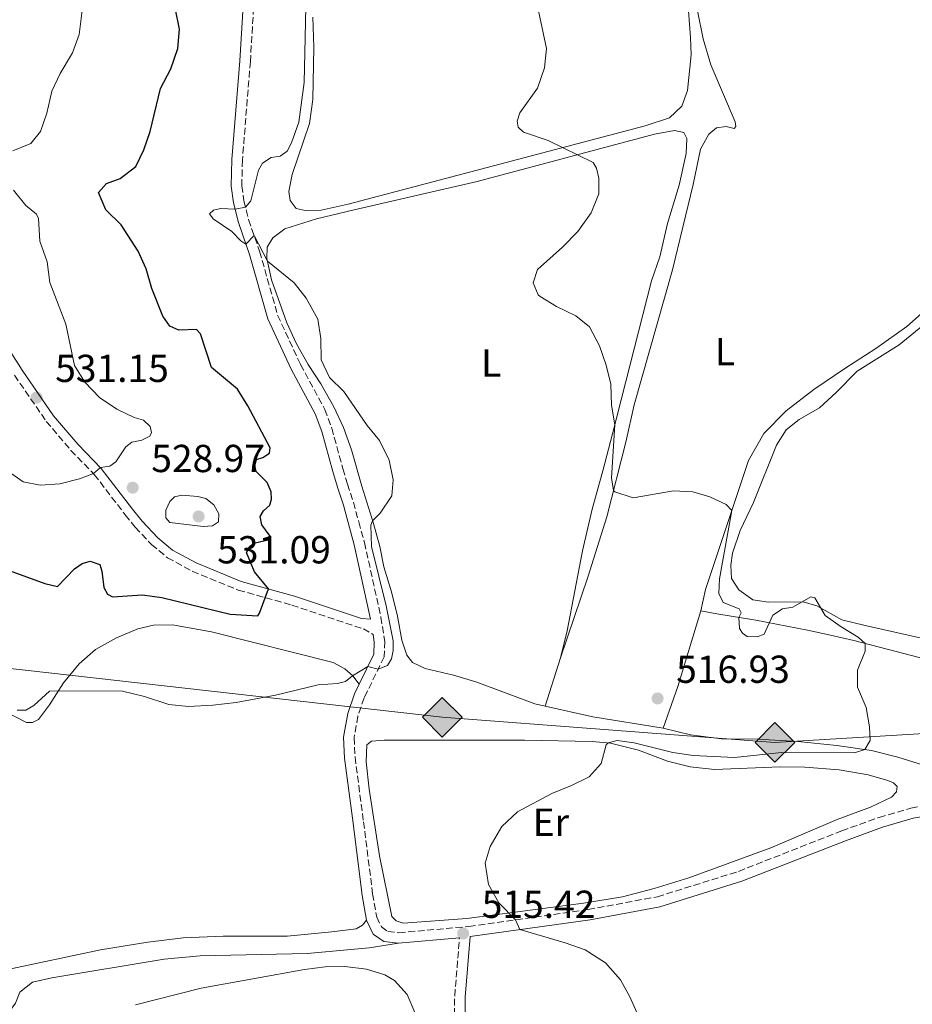
# Model space of a CAD drawing. Units: metres. Extents: x 624837 to 628299, y 4711047 to 4713423.
# Drawn here: x 625245 to 625474, y 4712893 to 4713146 of the extents above; entities that cross this region are included whole.
import ezdxf
from ezdxf.enums import TextEntityAlignment as Align

# ---------------------------------------------------------------- set-up
doc = ezdxf.new("R2010")
doc.units = ezdxf.units.M
doc.header["$MEASUREMENT"] = 0
doc.linetypes.add('DGN Style 3', pattern=[2.435890702152634, 1.739921930109024, -0.6959687720436097])
for name, color, linetype, lineweight in [('Camino', 7, 'DGN Style 3', 0), ('Cota de punto acotado terreno', 7, 'Continuous', 0), ('Curva de nivel directora', 30, 'Continuous', 30), ('Curva de nivel intermedia', 30, 'Continuous', 0), ('Etiqueta de uso rústico', 92, 'Continuous', 0), ('Gasoducto', 7, 'Continuous', 13), ('Línea de cambio de uso (parcela vista)', 92, 'Continuous', 0), ('Margen derecho', 7, 'Continuous', 0), ('Punto acotado terreno (símbolo)', 7, 'Continuous', 0), ('Registro Gasoducto', 7, 'Continuous', 0)]:
    doc.layers.add(name, color=color, linetype=linetype, lineweight=lineweight)
doc.styles.add('Style-Arial', font='arial.ttf')

# ---------------------------------------------------------------- blocks, each defined once
blk = doc.blocks.new('5PATER')
at = {"layer": 'Punto acotado terreno (símbolo)', "linetype": 'Continuous', "lineweight": 0}
h = blk.add_hatch(color=51, dxfattribs=at)
edge = h.paths.add_edge_path()
edge.add_ellipse((0, 0), major_axis=(-0.1095731443231308, -0.1110710700762829), ratio=0.9994222409660317, start_angle=0, end_angle=360)
blk = doc.blocks.new('5GASO')
at = {"layer": 'Registro Gasoducto', "linetype": 'Continuous', "lineweight": 0}
for color, points in [(253, [(0, -0.5090000823999756), (-0.509, -8.239997558519242e-08), (0, 0.5089999176000244), (0.0235, 0.2499999176000244), (0.0234, 0.25), (-0.03160000000000001, 0.2425), (-0.0786, 0.2215), (-0.1176, 0.1855), (-0.1481, 0.135), (-0.1681, 0.07150000000000001), (-0.1746, -0.004), (-0.1681, -0.078), (-0.1481, -0.142), (-0.1166, -0.1935), (-0.0756, -0.23), (-0.0266, -0.252), (0.0294, -0.2595), (0.0295, -0.2595000823999757)]), (253, [(0, -0.5090000823999756), (0.0295, -0.2595000823999757), (0.0294, -0.2595), (0.0784, -0.254), (0.1274, -0.237), (0.1704, -0.212), (0.2024, -0.183), (0.2024, 0.014), (0.0234, 0.014), (0.0234, -0.07100000000000002), (0.1269, -0.07100000000000002), (0.1269, -0.133), (0.1039, -0.15), (0.0779, -0.1635), (0.0509, -0.172), (0.02490000000000001, -0.1745), (-0.0011, -0.172), (-0.0241, -0.1645), (-0.0446, -0.152), (-0.0621, -0.1345), (-0.0786, -0.109), (-0.0901, -0.0775), (-0.09710000000000002, -0.041), (-0.09910000000000002, 0.001), (-0.09710000000000002, 0.0395), (-0.0911, 0.07300000000000001), (-0.0806, 0.1015), (-0.0656, 0.1245), (-0.04760000000000001, 0.142), (-0.0266, 0.155), (-0.0036, 0.1625), (0.0224, 0.165), (0.0549, 0.1595), (0.0829, 0.143), (0.1044, 0.1165), (0.1174, 0.08), (0.1929, 0.099), (0.1849, 0.134), (0.1729, 0.1645), (0.1574, 0.19), (0.1379, 0.2115), (0.1144, 0.2285), (0.08790000000000002, 0.2405), (0.0574, 0.2475000000000001), (0.0234, 0.25), (0.0235, 0.2499999176000244), (0, 0.5089999176000244), (0.509, -8.239997558519242e-08)]), (7, [(0.0295, -0.2595000823999757), (-0.0265, -0.2520000823999757), (-0.0755, -0.2300000823999756), (-0.1165, -0.1935000823999756), (-0.148, -0.1420000823999756), (-0.168, -0.07800008239997559), (-0.1745, -0.004000082399975585), (-0.168, 0.07149991760002442), (-0.148, 0.1349999176000244), (-0.1175, 0.1854999176000244), (-0.0785, 0.2214999176000244), (-0.0315, 0.2424999176000244), (0.0235, 0.2499999176000244), (0.0575, 0.2474999176000244), (0.08800000000000001, 0.2404999176000244), (0.1145, 0.2284999176000244), (0.138, 0.2114999176000244), (0.1575, 0.1899999176000245), (0.173, 0.1644999176000244), (0.185, 0.1339999176000244), (0.193, 0.09899991760002441), (0.1175, 0.07999991760002441), (0.1045, 0.1164999176000244), (0.083, 0.1429999176000244), (0.055, 0.1594999176000245), (0.0225, 0.1649999176000244), (-0.0035, 0.1624999176000244), (-0.0265, 0.1549999176000244), (-0.0475, 0.1419999176000244), (-0.0655, 0.1244999176000244), (-0.0805, 0.1014999176000244), (-0.091, 0.07299991760002442), (-0.097, 0.03949991760002441), (-0.099, 0.0009999176000244148), (-0.097, -0.04100008239997559), (-0.09000000000000001, -0.07750008239997559), (-0.0785, -0.1090000823999756), (-0.062, -0.1345000823999756), (-0.0445, -0.1520000823999756), (-0.024, -0.1645000823999756), (-0.001, -0.1720000823999756), (0.025, -0.1745000823999756), (0.05100000000000001, -0.1720000823999756), (0.078, -0.1635000823999756), (0.104, -0.1500000823999756), (0.127, -0.1330000823999756), (0.127, -0.07100008239997559), (0.0235, -0.07100008239997559), (0.0235, 0.01399991760002442), (0.2025, 0.01399991760002442), (0.2025, -0.1830000823999756), (0.1705, -0.2120000823999756), (0.1275, -0.2370000823999756), (0.0785, -0.2540000823999757)])]:
    blk.add_hatch(color=color, dxfattribs=at).paths.add_polyline_path(points)
at = {"layer": 'Registro Gasoducto', "color": 7, "linetype": 'Continuous', "lineweight": 0, "flags": 128}
blk.add_lwpolyline([(0, -0.5090000823999756), (0.509, -8.239997558519242e-08), (0, 0.5089999176000244), (-0.509, -8.239997558519242e-08), (0, -0.5090000823999756)], close=True, dxfattribs=at)

msp = doc.modelspace()

# ---------------------------------------------------------------- linework, layer by layer
at = {"layer": 'Camino', "color": 7, "linetype": 'DGN Style 3', "lineweight": 0, "extrusion": (-0.09538399336863926, 0.01562668114316957, 0.9953178892421765), "elevation": 14511.09818367978, "flags": 128}
msp.add_lwpolyline([(-4751980.71088102, -144092.011547473), (-4751997.41441652, -144094.5980512628), (-4752012.503138253, -144095.8395730818)], dxfattribs=at)
at = {"layer": 'Camino', "color": 7, "linetype": 'DGN Style 3', "lineweight": 0}
for points in [[(625305.8799999979, 4713163.67, 522.5599999999977), (625304.1900000003, 4713135.290000002, 521.8800000000047), (625302.1400000006, 4713109.960000001, 520.4900000000052), (625301.9899999986, 4713103.4, 520.25), (625302.5199999984, 4713099.550000002, 520.070000000007), (625303.7099999997, 4713094.699999999, 519.8600000000006), (625306.5500000007, 4713086.59, 520.1399999999994), (625311.1799999997, 4713070.210000004, 521.3300000000017), (625317.0499999993, 4713057.51, 521), (625323.280000001, 4713045.980000001, 521.2100000000064), (625325.0500000013, 4713041.180000001, 521.4600000000064), (625327.9200000013, 4713030.800000002, 522.3699999999953), (625329.0900000002, 4713026.850000001, 522.279999999999), (625330.6200000013, 4713022.180000001, 521.3500000000058), (625331.9800000003, 4713017.12, 520.8099999999977), (625333.4600000001, 4713011.87, 520.6000000000058), (625337.6700000011, 4712992.700000001, 520.8800000000047), (625338.6700000003, 4712986.460000004, 520.6699999999983), (625338.5000000005, 4712982.510000001, 520.279999999999), (625333.3900000007, 4712971.970000002, 519.3600000000008), (625331.7699999979, 4712967.270000001, 518.9299999999931), (625330.8000000002, 4712961.760000002, 518.3699999999955), (625331.0500000005, 4712956.779999999, 518.0000000000001), (625333.2099999997, 4712940.200000001, 516.8000000000029), (625335.5599999989, 4712921.689999999, 516.2700000000042), (625336.5899999993, 4712915.730000001, 516.0500000000029), (625337.8000000007, 4712913.180000001, 515.9100000000036), (625339.4300000002, 4712912.060000002, 515.8500000000058), (625342.28, 4712911.710000001, 515.779999999999), (625360.2600000021, 4712913.310000001, 515.4400000000024), (625390.8799999995, 4712917.65, 514.3099999999977), (625408.6000000001, 4712920.940000001, 513.9199999999984), (625429.3899999995, 4712927.449999999, 513.2899999999937), (625455.8799999986, 4712937.840000001, 512.3300000000019), (625465.480000001, 4712941.310000001, 511.9499999999971), (625473.6399999994, 4712943.699999999, 511.6100000000007), (625478.6000000016, 4712944.510000001, 511.3999999999943)], [(625243.6599999993, 4713054.760000001, 531.479999999996), (625251.8400000001, 4713042.930000001, 530.8899999999994), (625258.159999999, 4713035.490000002, 530.5000000000001), (625264.1499999971, 4713029.310000001, 529.9799999999959), (625272.0899999987, 4713018.970000001, 528.3500000000058), (625274.6700000003, 4713015.760000002, 528.1699999999984), (625278.8500000001, 4713011.310000001, 528.0599999999977), (625282.9200000004, 4713007.930000002, 527.729999999996), (625289.2999999997, 4713004.449999999, 527.25), (625301.1000000013, 4712999.630000002, 525.9100000000036), (625314.8299999975, 4712995.790000002, 524.1199999999953), (625333.1799999984, 4712989.650000002, 521.4100000000036), (625335.6599999995, 4712988.250000001, 520.7400000000052)]]:
    msp.add_polyline3d(points, dxfattribs=at)
at = {"layer": 'Curva de nivel directora', "color": 30, "linetype": 'Continuous', "lineweight": 30, "elevation": 525.0000000000001, "flags": 128}
msp.add_lwpolyline([(625235.8999999989, 4713007.000000002), (625251.4299999989, 4713001.310000001), (625254.7399999992, 4713000.590000001), (625259.0799999998, 4713005.100000001), (625261.0499999991, 4713006.430000001), (625263.0799999987, 4713007.090000001), (625265.5499999986, 4713006.160000001), (625266.0999999985, 4713004.449999999), (625266.599999999, 4713000.260000001), (625267.5600000002, 4712998.580000003), (625268.8599999989, 4712997.940000001), (625276.5399999989, 4712998.410000003), (625281.4999999988, 4712997.75), (625298.9800000001, 4712993.480000001), (625306.1100000005, 4712993.050000002), (625306.5300000005, 4712993.720000003), (625308.8099999982, 4712999.930000001), (625305.2699999999, 4713004.350000001), (625303.1699999989, 4713009.260000002), (625304.0199999983, 4713010.910000001), (625305.4399999997, 4713011.77), (625308.7599999991, 4713012.54), (625309.2899999988, 4713013.470000003), (625307.0999999982, 4713016.350000001), (625306.7400000007, 4713018.510000001), (625307.5299999998, 4713020.000000001), (625309.1799999992, 4713021.430000001), (625309.5999999995, 4713022.960000001), (625309.5300000003, 4713024.840000001), (625308.4599999995, 4713027.200000001), (625305.6699999999, 4713030.04), (625305.2999999991, 4713031.630000001), (625305.7799999996, 4713033.100000001), (625307.3499999987, 4713033.650000001), (625309.0799999987, 4713034.789999999), (625309.2699999987, 4713036.11), (625303.5699999989, 4713046.92), (625300.9000000001, 4713051.150000001), (625294.2599999994, 4713056.779999999), (625291.3899999994, 4713065.42), (625290.359999999, 4713066.470000001), (625285.7999999992, 4713066.359999999), (625283.5499999984, 4713067.36), (625281.7699999993, 4713069.92), (625278.9299999983, 4713077.000000001), (625277.4699999987, 4713082.060000001), (625275.39, 4713086.600000001), (625271.0699999994, 4713093.380000004), (625267.1399999999, 4713097.210000001), (625265.2699999991, 4713101.660000001), (625267.2400000005, 4713104.010000001), (625270.7999999989, 4713105.270000001), (625274.7999999999, 4713108.289999999), (625276.8899999998, 4713112.58), (625278.4500000001, 4713117.33), (625281.1700000003, 4713128.380000001), (625283.7800000008, 4713133.41), (625285.5499999989, 4713138.58), (625286.0299999994, 4713143.560000002), (625284.9299999997, 4713149.080000001)], dxfattribs=at)
at = {"layer": 'Curva de nivel intermedia', "color": 30, "linetype": 'Continuous', "lineweight": 0, "flags": 128}
for points, elevation in [([(625313.5900000016, 4713112.279999998), (625314.7200000002, 4713114.42), (625316.6200000001, 4713119.749999999), (625318.0100000005, 4713129.859999998), (625318.5300000012, 4713153.140000001)], 520), ([(625243.2200000013, 4713112.319999998), (625247.8400000014, 4713114.199999998), (625250.3600000005, 4713117.34), (625252.01, 4713122.06), (625253.2500000005, 4713127.689999998), (625255.3899999997, 4713132.21), (625258.53, 4713137.529999999), (625260.3000000003, 4713142.21), (625261.4900000016, 4713151.869999998)], 530.0000000000001), ([(625403.7300000018, 4712890.249999999), (625401.5300000003, 4712895.24), (625399.140000001, 4712899.63), (625395.3200000009, 4712903.989999998), (625390.0800000017, 4712907.279999999), (625384.9500000018, 4712909.109999999), (625373.3300000011, 4712912.529999999), (625372.1800000002, 4712914.999999999), (625367.8900000007, 4712919.389999999), (625365.2599999999, 4712924.119999999), (625364.4500000008, 4712929.519999999), (625365.7100000014, 4712933.819999999), (625368.72, 4712938.949999999), (625372.7099999997, 4712942.720000001), (625381.5499999999, 4712947.460000001), (625386.5800000012, 4712949.470000001), (625391.1000000008, 4712951.720000001), (625394.1600000008, 4712955.119999998), (625395.4999999997, 4712959.949999999), (625395.9500000011, 4712960.4), (625398.3099999994, 4712961.06), (625402.6400000011, 4712960.449999999), (625412.5200000006, 4712957.949999998), (625417.7400000021, 4712957.159999999), (625428.3900000004, 4712956.660000001), (625440.4200000003, 4712957.990000002), (625459.1900000012, 4712957.83), (625461.8300000009, 4712958.730000001), (625463.1400000007, 4712961.050000001), (625463.02, 4712964.569999999), (625462.1799999997, 4712969.539999999), (625459.9400000023, 4712974.720000001), (625459.9400000023, 4712979.119999997), (625461.9200000004, 4712983.999999999), (625461.8800000001, 4712985.929999998), (625460.1400000011, 4712987.58), (625455.7100000011, 4712990.169999998), (625451.680000001, 4712993.13), (625449.0200000011, 4712997.63), (625447.9800000017, 4712997.9), (625443.3500000006, 4712995.249999999), (625440.7100000007, 4712994.82), (625438.1900000017, 4712993.199999999), (625435.9499999997, 4712988.279999999), (625434.230000001, 4712987.619999998), (625431.6000000001, 4712987.699999998), (625430.4400000002, 4712988.539999999), (625429.6199999999, 4712989.769999999), (625429.5300000003, 4712992.609999999), (625430.1100000015, 4712993.800000001), (625429.5500000004, 4712994.849999999), (625425.5000000002, 4712996.439999999), (625424.3300000012, 4712998.77), (625424.5599999992, 4713002.48), (625427.6900000008, 4713020.029999998), (625426.2400000001, 4713021.56), (625422.0600000003, 4713023.52), (625417.7199999996, 4713024.869999999), (625412.7199999995, 4713025.119999997), (625402.4000000019, 4713023.329999999), (625397.6600000011, 4713024.850000001), (625397.3300000003, 4713025.220000001), (625396.8499999997, 4713028.439999999), (625397.67, 4713042.029999999), (625396.8099999995, 4713047.080000001), (625396.6399999997, 4713052.49), (625395.4900000007, 4713057.349999999), (625393.7699999998, 4713062.329999999), (625391.2100000004, 4713067.180000001), (625387.7100000001, 4713070.039999999), (625382.7300000001, 4713072.42), (625378.5000000012, 4713074.970000002), (625378.0300000019, 4713075.439999999), (625376.7500000009, 4713078.51), (625377.8200000017, 4713081.88), (625384.2900000003, 4713087.59), (625388.2000000018, 4713091.61), (625391.5700000003, 4713096.409999999), (625393.5500000007, 4713101.330000001), (625393.5999999997, 4713105.359999998), (625393.0000000007, 4713107.869999998), (625392.1400000004, 4713109.33), (625380.6, 4713114.970000001), (625374.2800000011, 4713117.17), (625372.8700000007, 4713118.41), (625372.6300000015, 4713119.939999999), (625373.3400000001, 4713122.119999998), (625377.8300000007, 4713128.400000001), (625379.6299999999, 4713133.67), (625380.1700000009, 4713138.649999999), (625377.5500000013, 4713150.689999998)], 515.0000000000001), ([(625244.4000000014, 4712968.850000001), (625246.5800000008, 4712968.809999999), (625248.6799999997, 4712969.989999999), (625252.6700000016, 4712973.680000001), (625254.9600000004, 4712973.82), (625271.3900000014, 4712973.680000001), (625277.0000000015, 4712972.350000001), (625283.2900000013, 4712970.230000001), (625288.2800000003, 4712969.759999999), (625294.5900000002, 4712970.060000001), (625300.5600000004, 4712970.779999998), (625310.6700000003, 4712972.66), (625321.570000001, 4712975.310000001), (625326.5700000012, 4712975.689999999), (625328.6200000008, 4712976.17), (625330.4300000013, 4712977.66), (625334.3300000017, 4712980.060000001), (625336.9400000002, 4712979.300000001), (625339.360000001, 4712980.3), (625340.3700000012, 4712982.01), (625340.8600000007, 4712984.16), (625340.8400000005, 4712986.63), (625339.0400000013, 4712995.630000001), (625335.2900000006, 4713010.810000001), (625335.1000000006, 4713016.249999999), (625335.530000002, 4713017.42), (625337.4800000011, 4713019.38), (625340.4699999995, 4713023.810000001), (625340.8099999992, 4713027.960000001), (625339.7699999999, 4713032.930000001), (625337.3100000012, 4713037.99), (625334.1700000007, 4713041.88), (625328.1700000016, 4713050.61), (625324.5300000005, 4713054.210000001), (625322.3300000011, 4713058.730000001), (625322.2300000006, 4713064.180000001), (625321.4600000017, 4713069.119999999), (625318.5100000012, 4713074.539999997), (625315.4400000023, 4713078.489999999), (625308.5700000012, 4713084.079999999), (625305.1300000013, 4713090.650000001), (625303.0400000014, 4713088.4), (625301.7600000007, 4713089.259999999), (625299.4299999994, 4713091.689999999), (625294.6200000015, 4713094.939999998), (625293.7300000018, 4713096.179999999), (625294.74, 4713097.130000001), (625296.5500000005, 4713097.529999998), (625300.2899999999, 4713097.34), (625302.9200000007, 4713097.929999999), (625304.3500000013, 4713099.55), (625306.2900000014, 4713107.350000001), (625307.2900000005, 4713109.179999999), (625309.5599999992, 4713110.640000001), (625311.8200000012, 4713110.989999999), (625313.5900000016, 4713112.279999998)], 520), ([(625255.3000000002, 4713026.91), (625260.3200000004, 4713028.180000001), (625263.9200000013, 4713029.55), (625265.7100000017, 4713031.099999999), (625268.100000001, 4713031.470000001), (625269.6600000013, 4713032.55), (625272.2800000008, 4713036.41), (625273.8200000009, 4713037.579999999), (625276.3400000001, 4713038.130000001), (625278.4299999998, 4713039.09), (625278.8400000011, 4713040.069999998), (625278.4700000001, 4713041.570000002), (625276.7800000003, 4713043.249999999), (625274.4199999999, 4713043.939999998), (625269.9100000015, 4713046.100000001), (625265.5000000015, 4713049.05), (625261.7500000009, 4713053.02), (625259.1100000012, 4713057.279999999), (625256.8700000015, 4713067.859999998), (625252.7099999996, 4713078.529999999), (625252.0999999995, 4713083.840000001), (625250.2199999996, 4713089.16), (625249.8300000007, 4713094.980000001), (625249.3099999999, 4713096.08), (625246.5499999995, 4713098.310000001), (625243.4300000013, 4713102.24)], 530.0000000000001), ([(625241.3300000003, 4713030.640000001), (625245.9000000014, 4713027.440000001), (625250.28, 4713026.539999999), (625255.3000000002, 4713026.91)], 530.0000000000001), ([(625286.6300000007, 4713024.009999999), (625284.6900000006, 4713023.52), (625283.5300000005, 4713022.349999999), (625282.4700000011, 4713020.17), (625282.5000000001, 4713018.180000001), (625283.5599999997, 4713016.939999999), (625292.1000000002, 4713015.96), (625294.4699999995, 4713016.159999999), (625295.9900000016, 4713017.179999999), (625296.0800000011, 4713019.239999999), (625294.8099999992, 4713021.539999999), (625292.7999999998, 4713023.100000001), (625290.7500000002, 4713023.689999999), (625286.6300000007, 4713024.009999999)], 530.0000000000001), ([(625274.7100000004, 4712893.159999999), (625291.5900000005, 4712897.449999998), (625318.0700000008, 4712902.23), (625323.4000000017, 4712902.930000001), (625328.4000000019, 4712903.01), (625333.9600000007, 4712902.390000001), (625338.6900000003, 4712900.859999999), (625341.1500000014, 4712899.449999999), (625344.4100000003, 4712895.859999999), (625346.3700000005, 4712891.26)], 515.0000000000001)]:
    msp.add_lwpolyline(points, dxfattribs=dict(at, elevation=elevation))
at = {"layer": 'Gasoducto', "color": 7, "linetype": 'Continuous', "lineweight": 13}
msp.add_polyline3d([(624842.2500000005, 4713057.029999998, 541.6499999999943), (624936.7199999981, 4713028.51, 553.3800000000047), (625186.3700000022, 4712985.859999998, 522.1100000000006), (625353.3999999983, 4712967, 518), (625438.7399999975, 4712960.529999999, 515.8800000000047), (625570.8900000004, 4712968.460000002, 507.4499999999971), (625802.320000001, 4712962.21, 513.7700000000041), (625934.0200000001, 4712968.96, 518.5399999999936), (626123.399999998, 4712997.56, 514.9900000000052), (626201.1499999989, 4712976.779999999, 516.3999999999943), (626299.8700000001, 4712983.569999999, 515.0500000000029), (626446.2299999997, 4712999.460000002, 520.4700000000012)], dxfattribs=at)
at = {"layer": 'Línea de cambio de uso (parcela vista)', "color": 92, "linetype": 'Continuous', "lineweight": 0, "extrusion": (-0.5161785367665171, 0.1858723003147384, 0.8360689003648473), "elevation": 553618.4086310707, "flags": 128}
msp.add_lwpolyline([(-4646155.86257018, -842738.5235496329), (-4646135.574114536, -842737.2476313026), (-4646124.260511667, -842737.1929490883)], dxfattribs=at)
at = {"layer": 'Línea de cambio de uso (parcela vista)', "color": 92, "linetype": 'Continuous', "lineweight": 0, "extrusion": (0.007112367375221781, 0.02194014574069345, 0.9997339867360702), "elevation": 108368.2984557449, "flags": 128}
msp.add_lwpolyline([(858450.7018348915, -4674893.073641349), (858450.7018348915, -4674880.066451029)], dxfattribs=at)
at = {"layer": 'Línea de cambio de uso (parcela vista)', "color": 92, "linetype": 'Continuous', "lineweight": 0, "extrusion": (-0.03418020946095116, -0.2468177128884209, 0.9684589458958673), "elevation": -1184119.105745972, "flags": 128}
msp.add_lwpolyline([(-27000.57659802295, 4604378.663309604), (-27018.82710591948, 4604379.024504186), (-27031.36962346081, 4604380.108087931)], dxfattribs=at)
at = {"layer": 'Línea de cambio de uso (parcela vista)', "color": 92, "linetype": 'Continuous', "lineweight": 0}
for points in [[(625416.5499999998, 4713148.289999999, 513.75), (625417.1299999999, 4713141.460000001, 513.5800000000017), (625417.2999999998, 4713137.01, 513.5099999999948), (625416.3200000003, 4713127.859999999, 513.6100000000006), (625414.8499999996, 4713123.84, 513.8300000000017), (625411.7400000002, 4713120.779999999, 513.9199999999983), (625405.5, 4713118.75, 514.1999999999971), (625329.2699999996, 4713098.699999999, 517.070000000007), (625322.3200000003, 4713097.16, 517.4199999999983), (625318.2199999997, 4713097, 517.6100000000006), (625315.9100000003, 4713097.59, 517.7200000000012), (625314.4199999999, 4713099.640000001, 517.9799999999959), (625314.0300000003, 4713101.9, 518.0200000000041), (625314.9500000002, 4713106.27, 517.9700000000012), (625319.3499999996, 4713119.390000001, 518.0800000000017), (625320.25, 4713125.539999999, 518.3099999999977), (625320.5099999999, 4713138.939999999, 518.7599999999948), (625320.2100000001, 4713146.680000001, 518.8300000000017)], [(625383.7800000003, 4712982.220000001, 516.9600000000064), (625390.7400000002, 4713002.970000001, 516.3800000000047), (625395.6100000005, 4713018.449999999, 515.2299999999959), (625400.4800000006, 4713037.58, 514.5800000000017), (625402.6200000001, 4713047.189999999, 514.0800000000017), (625412.5, 4713081.84, 513.4600000000064), (625417.79, 4713103.730000001, 513.2200000000012), (625419.6799999997, 4713112.810000001, 513.3600000000006), (625421.7599999999, 4713116.65, 513.4100000000036), (625423.7599999999, 4713118.289999999, 513.3500000000058), (625426.25, 4713118.57, 513.0399999999936), (625428.2599999999, 4713118.08, 512.7899999999936), (625428.7000000002, 4713118.57, 512.6300000000047), (625428.5300000003, 4713119.810000001, 512.6300000000047), (625422.3499999996, 4713134.41, 513.179999999993), (625420.3300000001, 4713141.119999999, 513.4100000000036), (625418.8700000001, 4713148.279999999, 513.8000000000029)], [(625379.7699999996, 4712969.850000001, 517.2599999999948), (625377.1900000004, 4712970.430000001, 517.320000000007), (625362.2800000003, 4712976.01, 518.1600000000036), (625356.2800000003, 4712977.779999999, 518.6399999999994), (625348.9900000002, 4712979.470000001, 519.1999999999971), (625345.8099999997, 4712981.029999999, 519.3399999999965), (625344.3399999999, 4712982.939999999, 519.529999999999), (625343.0700000003, 4712986.77, 519.7700000000041), (625341.9299999997, 4712992.970000001, 519.779999999999), (625340.3899999997, 4712999.17, 519.8000000000029), (625338.4000000004, 4713005.57, 519.5500000000029), (625337.4199999999, 4713010.810000001, 519.5), (625335.75, 4713016.680000001, 519.9100000000036), (625332.8200000003, 4713026.33, 521.0899999999965), (625330.1200000001, 4713035.65, 520.9600000000064), (625328.0999999996, 4713041.32, 520.7299999999959), (625325.6200000001, 4713046.680000001, 520.679999999993), (625322.29, 4713052.52, 520.4700000000012), (625319.04, 4713057.529999999, 520.4799999999959), (625315.9900000002, 4713062.859999999, 520.8699999999953), (625313.5300000003, 4713068.230000001, 520.9499999999971), (625309.5899999999, 4713079.24, 520.4499999999971), (625308.4299999997, 4713084.720000001, 519.9400000000023), (625308.4800000006, 4713087.619999999, 519.5899999999965), (625309.9400000004, 4713090.039999999, 519.279999999999), (625313.04, 4713092.310000001, 518.779999999999), (625321.1600000003, 4713094.91, 518.1300000000047), (625330.7800000003, 4713097.210000001, 517.3699999999953), (625362.3799999999, 4713104.460000001, 515.9799999999959), (625407.8799999999, 4713116.65, 514.2400000000052), (625413.0199999996, 4713117.609999999, 513.8899999999994), (625415.3899999997, 4713117.08, 513.6399999999994), (625416.1299999999, 4713115.539999999, 513.5), (625416, 4713111.699999999, 513.4900000000052), (625414.2100000001, 4713103.51, 513.5200000000041), (625411.1900000004, 4713093.67, 513.7700000000041), (625409.2300000006, 4713085.15, 513.8000000000029), (625407.1299999999, 4713079, 513.7200000000012), (625397.0800000001, 4713039.720000001, 515.0800000000017), (625394.5800000001, 4713030.210000001, 515.6999999999971), (625391.8399999999, 4713020.4, 515.8999999999943), (625389.4100000003, 4713009.699999999, 516.320000000007), (625385.4199999999, 4712989.16, 516.9799999999959), (625383.7800000003, 4712982.220000001, 516.9600000000064)], [(625482.4699999997, 4713076.08, 511.0099999999948), (625472.5899999999, 4713067.310000001, 511.4799999999959), (625464.6600000003, 4713061.619999999, 511.7100000000065), (625456.6600000003, 4713056.5, 512.070000000007), (625448.7300000006, 4713051.100000001, 512.75), (625441.6500000004, 4713045.609999999, 513.3800000000047), (625435.8799999999, 4713039.810000001, 513.9100000000036), (625431.9699999997, 4713032.850000001, 514.3399999999965), (625420.9400000004, 4712999.82, 516.0399999999936), (625419.7400000002, 4712994.350000001, 516.1699999999983)], [(625477.1399999997, 4712987.100000001, 512.6499999999943), (625461.8600000005, 4712990.550000001, 513.8300000000017), (625455.9199999999, 4712992, 514.5), (625449.4900000002, 4712995.630000001, 515.1199999999953), (625445.9900000002, 4712996.619999999, 515.0200000000041), (625437.0700000003, 4712996.5, 514.5), (625433.0700000003, 4712997.140000001, 514.3500000000058), (625429.4800000006, 4712999.710000001, 514.3099999999977), (625427.5899999999, 4713002.609999999, 514.3899999999994), (625427.4199999999, 4713006, 514.5), (625427.8899999997, 4713009.140000001, 514.5500000000029), (625429.8200000003, 4713014.9, 514.2200000000012), (625433.2300000006, 4713022.140000001, 513.7200000000012), (625439.1799999997, 4713036.859999999, 512.9100000000036), (625441.6500000004, 4713040.789999999, 512.7100000000064), (625444.9400000004, 4713043.4, 512.4799999999959), (625450.2000000002, 4713046.380000001, 512.3000000000029), (625454.5, 4713050.310000001, 512.2899999999936), (625459.8799999999, 4713055.810000001, 511.9900000000052), (625470.5800000001, 4713062.58, 511.4499999999971), (625480.9199999999, 4713070.99, 511.1699999999983)], [(625419.7400000002, 4712994.350000001, 516.1699999999983), (625423.8399999999, 4712993.5, 515.3300000000017), (625433.8399999999, 4712991.930000001, 514.75), (625447.0999999996, 4712989.32, 515.6699999999983), (625453.0199999996, 4712988.039999999, 515.5800000000017), (625458.9600000001, 4712986.689999999, 515.2700000000041), (625480.3600000005, 4712981.119999999, 513.2899999999936)], [(625240.6299999999, 4712968.83, 519.8999999999943), (625246.7599999999, 4712965.640000001, 519.529999999999), (625248.2800000003, 4712965.65, 519.3899999999994), (625249.8200000003, 4712966.449999999, 519.3999999999943), (625252.6799999997, 4712970.180000001, 519.6399999999994), (625256.2300000006, 4712975.84, 520.1999999999971), (625260.2999999998, 4712980.699999999, 520.570000000007), (625264.4900000002, 4712984.350000001, 520.9900000000052), (625269.8700000001, 4712987.34, 521.4400000000023), (625275.3600000005, 4712989.65, 522.1000000000058), (625279.3600000005, 4712990.65, 522.4900000000052), (625284.2400000002, 4712990.689999999, 522.8600000000006), (625294.2199999997, 4712988.939999999, 522.9799999999959), (625325.4100000003, 4712981.060000001, 520.9100000000036), (625328.3899999997, 4712979.430000001, 520.5099999999948), (625330.4699999997, 4712977.630000001, 519.9900000000052), (625332.1100000005, 4712975.5, 519.5899999999965)], [(625484.5599999997, 4712952.350000001, 513.5), (625470.29, 4712956.789999999, 514.4700000000012), (625463.4900000002, 4712958.49, 514.9100000000036), (625454.6500000004, 4712959.77, 515.3899999999994), (625444.6200000001, 4712960.77, 515.8600000000006), (625434.3300000001, 4712961.41, 516.2599999999948), (625425.0599999997, 4712961.430000001, 516.3699999999953), (625417.0800000001, 4712962.51, 516.6300000000047), (625410.0800000001, 4712964.24, 516.8999999999943)], [(625423.2199999997, 4712953.59, 513.8300000000017), (625440.1100000005, 4712954.310000001, 513.4700000000012), (625446.4400000004, 4712954.180000001, 513.3099999999977), (625455.2699999996, 4712953.480000001, 513.0599999999977), (625462.6900000004, 4712952.199999999, 512.779999999999), (625467.6799999997, 4712950.779999999, 512.5500000000029), (625469.1500000004, 4712950.15, 512.5), (625470.1399999997, 4712949.25, 512.4700000000012), (625469.9500000002, 4712947.9, 512.4400000000023), (625468.6900000004, 4712946.52, 512.4400000000023), (625463.2999999998, 4712943.92, 512.3500000000058), (625454.7199999997, 4712940.720000001, 512.3800000000047), (625437.7400000002, 4712933.49, 513.1100000000006), (625416.7000000002, 4712925.810000001, 513.9400000000023), (625407.8099999997, 4712923.039999999, 513.9700000000012), (625399.6299999999, 4712920.880000001, 513.9799999999959), (625389.6299999999, 4712919.300000001, 514.2599999999948), (625359.7199999997, 4712915.359999999, 515.4100000000036), (625343.4100000003, 4712914.180000001, 515.8699999999953), (625341.5499999998, 4712914.720000001, 515.8999999999943), (625340.4800000006, 4712915.83, 515.9600000000064), (625337.2999999998, 4712931.41, 516.429999999993), (625334.6900000004, 4712948.52, 517.25), (625333.9100000003, 4712955.600000001, 517.7200000000012), (625334.0800000001, 4712959.890000001, 518.029999999999), (625335.29, 4712960.82, 518.0599999999977), (625338.5499999998, 4712961.130000001, 518.0500000000029), (625351.0899999999, 4712961.140000001, 517.6900000000023), (625374.54, 4712961.109999999, 516.4100000000036), (625391.8899999997, 4712960.810000001, 515.2599999999948), (625396.5700000003, 4712960.34, 514.9600000000064), (625403.79, 4712958.550000001, 514.5899999999965), (625411.1699999999, 4712955.730000001, 514.4199999999983), (625416.9800000006, 4712954.24, 514.0899999999965), (625423.2199999997, 4712953.59, 513.8300000000017)], [(625334, 4712914.91, 516.0500000000029), (625332.9500000002, 4712913.65, 516.029999999999), (625331.3499999996, 4712912.74, 515.9600000000064), (625325.0499999998, 4712911.9, 515.9100000000036), (625313.6399999997, 4712910.859999999, 516.0800000000017), (625297.1900000004, 4712910.83, 516.1300000000047), (625286.9500000002, 4712910.369999999, 516.3300000000017), (625277.8600000005, 4712909.289999999, 516.6100000000006), (625265.7199999997, 4712907.279999999, 516.779999999999), (625241.5199999996, 4712902.189999999, 517.0200000000041), (625235.3600000005, 4712901.609999999, 517.0800000000017), (625232.29, 4712900.100000001, 516.9900000000052), (625227.7100000001, 4712895.57, 516.9100000000036), (625222.5099999999, 4712891.980000001, 517.070000000007)], [(625159.0499999998, 4712864.09, 521.1900000000023), (625165.4100000003, 4712866.02, 520.5500000000029), (625194.7699999996, 4712875.560000001, 518.7400000000052), (625202.2599999999, 4712878.4, 518.1699999999983), (625211.7300000006, 4712882.880000001, 517.6499999999943), (625226.2999999998, 4712890.960000001, 516.8600000000006), (625229.0099999999, 4712891.75, 516.6699999999983), (625233.0099999999, 4712891.350000001, 516.4700000000012), (625236.6699999999, 4712889.83, 516.070000000007), (625239.2999999998, 4712889.75, 515.820000000007), (625242.2199999997, 4712891.34, 515.6600000000036), (625243.9299999997, 4712893.630000001, 515.6000000000058), (625245.0899999999, 4712896.49, 515.679999999993), (625248.3200000003, 4712899.01, 515.7200000000012), (625253.2300000006, 4712900.119999999, 515.6300000000047), (625282.1100000005, 4712904.92, 515.4600000000064), (625291.2999999998, 4712905.75, 515.4100000000036), (625318.7300000006, 4712906.369999999, 515.2200000000012), (625334.6299999999, 4712907.82, 515.3600000000006), (625342.2300000006, 4712909, 515.779999999999)]]:
    msp.add_polyline3d(points, dxfattribs=at)
at = {"layer": 'Margen derecho', "color": 7, "linetype": 'Continuous', "lineweight": 0, "extrusion": (0.01845179393702613, 0.001645156740839115, 0.9998283976562197), "elevation": 19807.85146933488, "flags": 128}
msp.add_lwpolyline([(4638752.38355322, -1041224.464767739), (4638752.383553219, -1041240.119297433)], dxfattribs=at)
at = {"layer": 'Margen derecho', "color": 7, "linetype": 'Continuous', "lineweight": 0}
for points in [[(625303.1900000012, 4713163.75, 522.5599999999977), (625301.5100000004, 4713135.480000002, 521.8800000000047), (625299.4499999996, 4713110.100000001, 520.4900000000052), (625299.2899999986, 4713103.250000001, 520.25), (625299.8699999996, 4713099.040000002, 520.070000000007), (625301.1200000015, 4713093.95, 519.8600000000006), (625302.2999999993, 4713090.470000003, 519.8899999999995), (625303.989999997, 4713085.77, 520.1399999999994), (625308.6499999973, 4713069.27, 521.3300000000017), (625314.6399999998, 4713056.300000001, 521), (625320.8200000002, 4713044.87, 521.2100000000064), (625322.4899999975, 4713040.350000001, 521.4600000000064), (625325.3299999986, 4713030.060000002, 522.3699999999953), (625326.5199999998, 4713026.050000002, 522.279999999999), (625328.0399999997, 4713021.410000003, 521.3500000000058), (625330.8500000016, 4713011.220000002, 520.6000000000058), (625335.0300000013, 4712992.2, 520.8800000000047), (625332.7199999979, 4712992.300000001, 521.6199999999955), (625315.5199999983, 4712998.050000002, 524.1199999999953), (625301.8700000002, 4713001.869999999, 525.9100000000036), (625290.3099999976, 4713006.59, 527.25), (625284.2500000002, 4713009.890000002, 527.729999999996), (625280.4699999985, 4713013.03, 528.0599999999977), (625276.4499999996, 4713017.310000001, 528.1699999999984), (625273.9499999983, 4713020.430000001, 528.3500000000058), (625265.9400000018, 4713030.86, 529.9799999999959), (625259.9099999992, 4713037.08, 530.5000000000001), (625253.7199999976, 4713044.369999999, 530.8899999999994), (625245.6299999986, 4713056.07, 531.479999999996), (625239.2499999994, 4713066.07, 532.0000000000001)], [(625335.6599999995, 4712988.250000001, 520.7400000000052), (625335.9699999979, 4712986.300000002, 520.6699999999983), (625335.8400000005, 4712983.180000002, 520.279999999999), (625332.11, 4712975.500000001, 519.5899999999966)], [(625332.11, 4712975.500000001, 519.5899999999966), (625330.8999999985, 4712973, 519.3600000000008), (625329.1599999995, 4712967.950000001, 518.9299999999931), (625328.1000000001, 4712961.930000002, 518.3699999999955), (625328.3700000005, 4712956.540000002, 518.0000000000001), (625330.5399999986, 4712939.859999999, 516.8000000000029), (625332.899999999, 4712921.290000001, 516.2700000000042), (625333.9999999988, 4712914.91, 516.0500000000029)], [(625359.1999999981, 4712873.250000001, 515.6399999999995), (625359.1299999988, 4712878.410000003, 515.8600000000007), (625359.2899999976, 4712895.180000001, 515.6100000000006), (625360.5500000004, 4712910.770000001, 515.4900000000052), (625391.329999999, 4712915.000000002, 514.3099999999977), (625409.2500000005, 4712918.32, 513.9199999999984), (625430.2800000013, 4712924.91, 513.2899999999937), (625456.8299999986, 4712935.320000002, 512.3300000000019), (625466.3199999991, 4712938.75, 511.9499999999971), (625474.2399999984, 4712941.07, 511.6100000000007), (625478.8699999996, 4712941.83, 511.3999999999943), (625482.2299999992, 4712941.970000002, 511.2299999999959), (625491.6999999996, 4712941.550000001, 510.520000000004), (625506.8500000021, 4712939.970000001, 509.679999999993), (625517.3399999995, 4712938.230000001, 509.0599999999977), (625529.53, 4712935, 508.2400000000052), (625535.2299999997, 4712933.980000001, 508.0399999999937), (625538.8299999986, 4712934.369999999, 507.820000000007)], [(625333.9999999988, 4712914.91, 516.0500000000029), (625335.6799999995, 4712911.369999999, 515.9100000000036), (625338.449999999, 4712909.470000002, 515.8500000000058), (625342.230000001, 4712909, 515.779999999999)]]:
    msp.add_polyline3d(points, dxfattribs=at)

# ---------------------------------------------------------------- block references
at = {"layer": 'Punto acotado terreno (símbolo)', "color": 7, "linetype": 'Continuous', "lineweight": 0, "xscale": 10, "yscale": 10, "zscale": 10}
for p in [(625249.3500000001, 4713049.029999999, 531.1499999999943), (625273.9999999999, 4713025.910000001, 528.9700000000016), (625290.9099999989, 4713018.53, 531.0899999999965), (625408.6499999971, 4712971.820000002, 516.929999999993), (625358.769999999, 4712911.51, 515.4199999999987)]:
    msp.add_blockref('5PATER', p, dxfattribs=at)
at = {"layer": 'Registro Gasoducto', "color": 7, "linetype": 'Continuous', "lineweight": 0, "xscale": 10, "yscale": 10, "zscale": 10}
for p in [(625353.3999999983, 4712967, 518), (625438.7399999975, 4712960.529999999, 515.8800000000047)]:
    msp.add_blockref('5GASO', p, dxfattribs=at)

# ---------------------------------------------------------------- texts
at = {"layer": 'Cota de punto acotado terreno', "color": 7, "linetype": 'Continuous', "lineweight": 0, "style": 'Style-Arial'}
for s, p in [('531.15', (625254.1200000005, 4713053.03, 531.1499999999943)), ('528.97', (625278.77, 4713029.909999998, 528.9700000000012)), ('531.09', (625295.6799999992, 4713006.480000001, 531.0899999999965)), ('516.93', (625413.4200000018, 4712975.82, 516.929999999993)), ('515.42', (625363.5399999993, 4712915.510000001, 515.4199999999983))]:
    msp.add_text(s, height=7.000000000000002, dxfattribs=at).set_placement(p)
at = {"layer": 'Etiqueta de uso rústico', "color": 92, "linetype": 'Continuous', "lineweight": 0, "style": 'Style-Arial'}
for s, p in [('L', (625425.9414203799, 4713060.800010001, 513.5)), ('L', (625365.9614203788, 4713057.880010001, 517)), ('Er', (625381.275456611, 4712940.060010002, 514.8699999999953))]:
    msp.add_text(s, height=7.000000000000002, dxfattribs=at).set_placement(p, align=Align.MIDDLE_CENTER)

doc.saveas('drawing.dxf')
